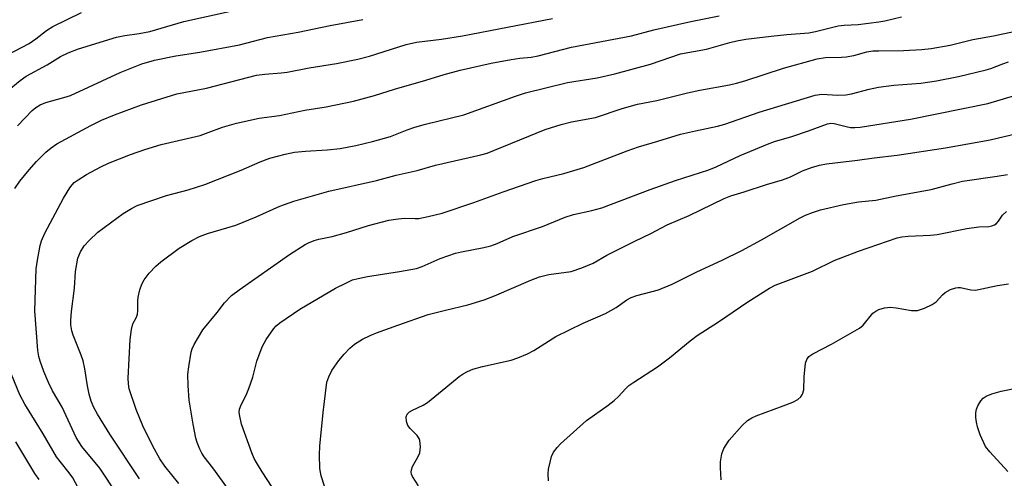
# Model space of a CAD drawing. Units: inches. Extents: x 1333762 to 1339762, y 529445 to 533446.
# Drawn here: x 1336072 to 1336307, y 532925 to 533035 of the extents above; entities that cross this region are included whole.
import ezdxf

# ---------------------------------------------------------------- set-up
doc = ezdxf.new("R2010")
doc.units = ezdxf.units.IN
doc.header["$MEASUREMENT"] = 0
doc.layers.add('Undefined', color=1, linetype='Continuous')

msp = doc.modelspace()

# ---------------------------------------------------------------- linework, layer by layer
at = {"layer": 'Undefined'}
for points, elevation in [([(1336069.45, 533017.48), (1336072.58, 533020.09), (1336073.98, 533021.06), (1336078.97, 533023.76), (1336082.15, 533025.76), (1336084.01, 533026.65), (1336086.48, 533027.62), (1336095.52, 533030.38), (1336097.52, 533030.8), (1336100.9, 533031.28), (1336103.51, 533031.76), (1336111.56, 533034.11), (1336127.1, 533037.56)], 314), ([(1336068.02, 533025.39), (1336074.67, 533028.85), (1336076.32, 533029.99), (1336078.84, 533032.01), (1336080.33, 533032.95), (1336087.21, 533036.23)], 312), ([(1336071.31, 532994.31), (1336072.43, 532996.02), (1336074.67, 532998.74), (1336076.41, 533000.72), (1336078.63, 533003), (1336079.92, 533004.03), (1336081.33, 533004.95), (1336089.42, 533009.34), (1336091.97, 533010.59), (1336095.07, 533011.9), (1336101.51, 533014.22), (1336109.88, 533016.84), (1336116.99, 533018.23), (1336128.89, 533021.32), (1336130.88, 533021.6), (1336134.82, 533021.88), (1336136.2, 533022.05), (1336141.46, 533023.05), (1336147.99, 533024.12), (1336153.1, 533025.14), (1336155.91, 533025.83), (1336164.63, 533028.6), (1336167.13, 533029.18), (1336173.02, 533029.94), (1336178.09, 533030.73), (1336199.56, 533034.86)], 318), ([(1336071.87, 533009.26), (1336075.44, 533012.88), (1336076.31, 533013.61), (1336077.29, 533014.26), (1336078.64, 533014.84), (1336082.95, 533015.97), (1336084.54, 533016.49), (1336096.37, 533021.95), (1336101.54, 533024.04), (1336104.62, 533024.9), (1336109.67, 533025.92), (1336115.37, 533026.85), (1336124.83, 533028.58), (1336131.51, 533030.31), (1336138.9, 533031.56), (1336146.48, 533033.15), (1336154.27, 533034.56)], 316), ([(1336095.6, 532921.52), (1336091.56, 532927.64), (1336087.29, 532932.78), (1336085.88, 532934.94), (1336082.6, 532942.17), (1336080.29, 532946.07), (1336079.31, 532948.04), (1336078.22, 532950.66), (1336077.29, 532953.15), (1336076.97, 532954.27), (1336076.74, 532955.72), (1336076.05, 532965.16), (1336076.37, 532975.19), (1336076.64, 532977.22), (1336077.28, 532980.7), (1336077.63, 532981.81), (1336078.46, 532983.66), (1336082.89, 532992.03), (1336084.4, 532994.48), (1336084.91, 532995.17), (1336085.46, 532995.72), (1336086.37, 532996.41), (1336088.39, 532997.66), (1336091.75, 532999.5), (1336093.63, 533000.36), (1336098.88, 533002.45), (1336102.26, 533003.62), (1336106.21, 533004.82), (1336115.5, 533006.98), (1336117.43, 533007.64), (1336120.81, 533008.94), (1336124.17, 533009.92), (1336129.52, 533011.11), (1336134.4, 533011.69), (1336140.45, 533013), (1336145.56, 533013.75), (1336152.1, 533015.09), (1336157.06, 533016.44), (1336161.88, 533018.02), (1336169.35, 533020.17), (1336173.67, 533021.52), (1336177.52, 533022.52), (1336184.91, 533024.16), (1336189.71, 533025.07), (1336191.71, 533025.39), (1336194.47, 533025.65), (1336196.08, 533025.9), (1336204.03, 533028.02), (1336218.42, 533030.74), (1336223.7, 533032.17), (1336232.56, 533034.14), (1336239.27, 533035.49)], 320), ([(1336100.98, 532925.07), (1336093.97, 532935.72), (1336090.99, 532940.53), (1336090.15, 532942.07), (1336089.49, 532943.62), (1336089.01, 532945.29), (1336088.61, 532947.28), (1336087.97, 532951.32), (1336087.56, 532953.22), (1336087.09, 532954.58), (1336085.16, 532959.33), (1336084.85, 532960.4), (1336084.64, 532961.77), (1336084.61, 532962.91), (1336084.76, 532964.94), (1336085.47, 532970.54), (1336085.77, 532974.53), (1336086.29, 532977.71), (1336086.92, 532979.22), (1336087.83, 532980.63), (1336088.97, 532981.92), (1336091.05, 532983.87), (1336097.12, 532988.31), (1336099.13, 532989.56), (1336100.45, 532990.24), (1336107.48, 532992.67), (1336112.61, 532993.97), (1336116.63, 532995.24), (1336125.26, 532998.67), (1336129.79, 533000.65), (1336132.11, 533001.56), (1336135.73, 533002.5), (1336138.01, 533002.94), (1336140.64, 533003.22), (1336145.81, 533003.52), (1336148.9, 533003.84), (1336152.6, 533004.56), (1336156.59, 533005.53), (1336160.88, 533006.74), (1336164.84, 533008.32), (1336166.73, 533008.92), (1336169.22, 533009.61), (1336178.37, 533011.9), (1336190.71, 533016.35), (1336193.08, 533017.1), (1336203.1, 533019.6), (1336210.16, 533020.67), (1336214.42, 533021.65), (1336222.9, 533023.97), (1336230.04, 533026.45), (1336236.3, 533027.55), (1336241.87, 533029.14), (1336243.53, 533029.55), (1336245.64, 533029.92), (1336251.71, 533030.65), (1336255.43, 533031.04), (1336260.67, 533031.45), (1336262.28, 533031.77), (1336267.69, 533033.1), (1336269.14, 533033.28), (1336272.43, 533033.43), (1336277.37, 533034.03), (1336278.82, 533034.29), (1336282.82, 533035.27)], 322), ([(1336110.37, 532924), (1336107.03, 532928.13), (1336105.87, 532929.87), (1336104.17, 532932.86), (1336101.77, 532937.7), (1336100.2, 532941.61), (1336098.55, 532946.58), (1336098.37, 532947.7), (1336098.34, 532949.12), (1336098.79, 532958.33), (1336099.07, 532960.66), (1336099.43, 532962.02), (1336100.26, 532963.64), (1336100.52, 532964.34), (1336100.63, 532965.14), (1336100.6, 532967.5), (1336100.67, 532968.38), (1336101.08, 532970.11), (1336101.57, 532971.52), (1336102.12, 532972.51), (1336103.32, 532974.09), (1336104.89, 532975.76), (1336106.11, 532976.83), (1336110.48, 532980.08), (1336113.53, 532981.9), (1336115.35, 532982.89), (1336117.24, 532983.59), (1336121.88, 532984.91), (1336123.98, 532985.59), (1336128.88, 532987.54), (1336134.51, 532990.11), (1336137.83, 532991.31), (1336146.15, 532993.69), (1336157.53, 532996.23), (1336162.27, 532997.52), (1336167.27, 532998.63), (1336171.62, 532999.88), (1336182.42, 533002.3), (1336183.93, 533002.76), (1336185.69, 533003.42), (1336197.82, 533008.34), (1336201.58, 533009.53), (1336204.06, 533010.17), (1336209.83, 533011.24), (1336216.18, 533013.38), (1336219.8, 533014.45), (1336224.42, 533015.26), (1336231.77, 533017.09), (1336234.65, 533017.72), (1336241.78, 533019.02), (1336243.46, 533019.39), (1336245.38, 533019.94), (1336254.68, 533023.03), (1336262.68, 533025.25), (1336264.63, 533025.54), (1336268.47, 533025.61), (1336269.61, 533025.7), (1336271.41, 533026.05), (1336274.49, 533026.87), (1336275.92, 533027.09), (1336277.37, 533027.16), (1336283.23, 533027.18), (1336287.65, 533027.44), (1336289.88, 533027.68), (1336294.39, 533028.49), (1336299.81, 533029.81), (1336304.77, 533030.69), (1336309.55, 533031.76)], 324), ([(1336125.22, 532918.5), (1336118.51, 532927.71), (1336116.42, 532930.3), (1336115.85, 532931.2), (1336115.37, 532932.19), (1336114.76, 532933.74), (1336114.44, 532934.81), (1336113.78, 532938.11), (1336112.89, 532943.82), (1336112.63, 532947.37), (1336112.56, 532950.04), (1336112.75, 532951.79), (1336113.31, 532955.27), (1336113.54, 532956.11), (1336114.03, 532957.15), (1336116.16, 532960.62), (1336119.55, 532964.77), (1336121.29, 532967.05), (1336122.92, 532968.76), (1336124.79, 532970.16), (1336136.77, 532978.55), (1336140.56, 532980.97), (1336141.34, 532981.37), (1336142.69, 532981.9), (1336143.8, 532982.23), (1336146.98, 532982.9), (1336150.39, 532983.79), (1336155.67, 532985.48), (1336160.49, 532986.75), (1336162.18, 532987.02), (1336164.15, 532987.22), (1336166.8, 532987.13), (1336167.64, 532987.19), (1336169.88, 532987.64), (1336173.22, 532988.45), (1336180.78, 532990.95), (1336187.74, 532993.52), (1336195.57, 532996.23), (1336197.24, 532996.7), (1336202.25, 532997.88), (1336206.98, 532999.31), (1336217.38, 533003.32), (1336220.08, 533004.25), (1336224.67, 533005.57), (1336230.09, 533007.24), (1336233.63, 533008.09), (1336238.9, 533009.18), (1336240.61, 533009.62), (1336248.84, 533012.48), (1336262.23, 533016.55), (1336263.8, 533016.77), (1336267.64, 533016.56), (1336269.48, 533016.67), (1336270.84, 533016.89), (1336275.07, 533017.99), (1336277.27, 533018.44), (1336280.98, 533018.91), (1336287.39, 533019.42), (1336291.15, 533019.96), (1336296.36, 533021.01), (1336302.98, 533022.56), (1336304.09, 533022.89), (1336306.98, 533024.04), (1336308.33, 533024.47)], 326), ([(1336088.26, 532919.35), (1336085.07, 532925.35), (1336084.22, 532926.55), (1336082.07, 532929.18), (1336081.24, 532930.35), (1336078.03, 532935.83), (1336073.63, 532942.87), (1336072.44, 532945.14), (1336069.74, 532951.67)], 318), ([(1336077.09, 532924.93), (1336076.06, 532926.35), (1336071.53, 532933.94)], 316)]:
    msp.add_lwpolyline(points, dxfattribs=dict(at, elevation=elevation))
for points in [[(1336134.92, 532919.69, 328), (1336130.24, 532926.76, 328), (1336128.89, 532928.97, 328), (1336128.38, 532929.95, 328), (1336127.82, 532931.31, 328), (1336125.38, 532938.15, 328), (1336124.84, 532940.41, 328), (1336124.8, 532940.98, 328), (1336124.9, 532941.73, 328), (1336125.24, 532942.73, 328), (1336126.48, 532945.04, 328), (1336127.12, 532946.63, 328), (1336128.03, 532949.35, 328), (1336128.97, 532953.11, 328), (1336130.26, 532956.57, 328), (1336131.2, 532958.33, 328), (1336133.04, 532960.91, 328), (1336133.63, 532961.53, 328), (1336134.51, 532962.25, 328), (1336139.24, 532965.51, 328), (1336147.79, 532970.56, 328), (1336150.21, 532971.77, 328), (1336151.84, 532972.49, 328), (1336153.21, 532972.88, 328), (1336155.43, 532973.32, 328), (1336163, 532974.5, 328), (1336167.11, 532975.25, 328), (1336168.47, 532975.71, 328), (1336172.75, 532977.59, 328), (1336176.43, 532978.85, 328), (1336177.85, 532979.2, 328), (1336183.17, 532980.22, 328), (1336184.8, 532980.63, 328), (1336186.33, 532981.21, 328), (1336190.09, 532982.87, 328), (1336197.12, 532985.22, 328), (1336202.54, 532987.51, 328), (1336204.54, 532988.1, 328), (1336208.89, 532989.06, 328), (1336211.31, 532989.72, 328), (1336222.8, 532994.07, 328), (1336228.85, 532996.25, 328), (1336236.79, 532998.75, 328), (1336238.55, 532999.46, 328), (1336244.31, 533002.17, 328), (1336250.81, 533004.89, 328), (1336252.5, 533005.49, 328), (1336256.64, 533006.71, 328), (1336260.63, 533008.02, 328), (1336265.15, 533009.73, 328), (1336265.91, 533009.86, 328), (1336266.71, 533009.81, 328), (1336269.57, 533009.06, 328), (1336270.66, 533008.86, 328), (1336271.69, 533008.82, 328), (1336272.94, 533008.93, 328), (1336284.93, 533010.81, 328), (1336303.35, 533014.61, 328), (1336310.06, 533016.52, 328)], [(1336145.15, 532923.34, 330), (1336144.36, 532925.82, 330), (1336144.05, 532927.54, 330), (1336143.95, 532930.79, 330), (1336144.02, 532932.87, 330), (1336144.81, 532940.9, 330), (1336145.74, 532948.14, 330), (1336146.15, 532949.44, 330), (1336146.86, 532950.92, 330), (1336148.53, 532953.3, 330), (1336149.83, 532954.84, 330), (1336151.21, 532956.26, 330), (1336152.31, 532957.16, 330), (1336154.22, 532958.39, 330), (1336156, 532959.26, 330), (1336157.58, 532959.9, 330), (1336162.67, 532961.75, 330), (1336169.85, 532964.23, 330), (1336173.99, 532965.33, 330), (1336179.32, 532966.58, 330), (1336183.26, 532967.74, 330), (1336185.68, 532968.68, 330), (1336194.33, 532972.45, 330), (1336196.47, 532973.27, 330), (1336198.7, 532973.83, 330), (1336203.99, 532974.55, 330), (1336206.56, 532975.43, 330), (1336209.22, 532976.52, 330), (1336212.5, 532978.4, 330), (1336219.16, 532981.77, 330), (1336223.01, 532983.58, 330), (1336226.86, 532985.62, 330), (1336232.1, 532987.89, 330), (1336240.51, 532991.96, 330), (1336242.11, 532992.55, 330), (1336245.28, 532993.49, 330), (1336250.57, 532995.22, 330), (1336254.39, 532996.35, 330), (1336256.3, 532997.12, 330), (1336259.19, 532998.5, 330), (1336261.33, 532999.33, 330), (1336263.24, 532999.85, 330), (1336264.93, 533000.17, 330), (1336272.33, 533001.06, 330), (1336276.28, 533001.62, 330), (1336281.77, 533002.22, 330), (1336293.25, 533003.99, 330), (1336303.97, 533005.94, 330), (1336310.34, 533007.45, 330)], [(1336167.6, 532923.39, 332), (1336166.13, 532925.64, 332), (1336165.91, 532926.16, 332), (1336165.82, 532926.69, 332), (1336165.87, 532927.22, 332), (1336166.13, 532928, 332), (1336167.4, 532930.25, 332), (1336167.85, 532931.28, 332), (1336168.02, 532932.73, 332), (1336167.91, 532934.19, 332), (1336167.75, 532934.72, 332), (1336167.28, 532935.42, 332), (1336165.61, 532937.1, 332), (1336165.06, 532937.78, 332), (1336164.68, 532938.79, 332), (1336164.62, 532939.83, 332), (1336164.9, 532940.53, 332), (1336165.44, 532941.06, 332), (1336166.14, 532941.47, 332), (1336168.72, 532942.68, 332), (1336169.71, 532943.29, 332), (1336174.12, 532946.82, 332), (1336177.28, 532949.47, 332), (1336178.23, 532950.14, 332), (1336179.22, 532950.7, 332), (1336180.56, 532951.23, 332), (1336182.83, 532951.87, 332), (1336189.65, 532953.37, 332), (1336191.24, 532953.92, 332), (1336193.61, 532954.87, 332), (1336195.08, 532955.68, 332), (1336200.3, 532959.03, 332), (1336206.88, 532962.21, 332), (1336212.14, 532964.51, 332), (1336214.72, 532965.96, 332), (1336217.3, 532967.75, 332), (1336218.28, 532968.31, 332), (1336219.63, 532968.8, 332), (1336224.79, 532970.15, 332), (1336228.06, 532971.48, 332), (1336233.93, 532974.46, 332), (1336240.03, 532977.18, 332), (1336244.73, 532979.53, 332), (1336249.36, 532982.03, 332), (1336258.6, 532987.28, 332), (1336259.89, 532987.93, 332), (1336261.52, 532988.61, 332), (1336263.5, 532989.19, 332), (1336268.96, 532990.5, 332), (1336272.57, 532991.12, 332), (1336276.66, 532991.53, 332), (1336281.55, 532992.58, 332), (1336289.86, 532994.07, 332), (1336294.86, 532995.45, 332), (1336297.37, 532996.05, 332), (1336305.63, 532997.24, 332), (1336308.05, 532997.67, 332)], [(1336198.58, 532924.58, 334), (1336198.5, 532926.3, 334), (1336198.61, 532927.42, 334), (1336199.02, 532929.34, 334), (1336199.33, 532930.41, 334), (1336199.81, 532931.42, 334), (1336200.61, 532932.58, 334), (1336201.43, 532933.44, 334), (1336207.61, 532939.03, 334), (1336212.84, 532942.66, 334), (1336214.21, 532943.73, 334), (1336215.28, 532944.71, 334), (1336216.93, 532946.54, 334), (1336217.75, 532947.31, 334), (1336218.95, 532948.16, 334), (1336224.62, 532951.78, 334), (1336227.41, 532953.91, 334), (1336232.41, 532958.02, 334), (1336234.05, 532959.22, 334), (1336239.12, 532962.55, 334), (1336246.15, 532967.31, 334), (1336251.31, 532970.55, 334), (1336252.65, 532971.26, 334), (1336261.57, 532974.62, 334), (1336266.76, 532977.11, 334), (1336268.8, 532977.97, 334), (1336272.57, 532979.36, 334), (1336281.78, 532982.55, 334), (1336282.88, 532982.79, 334), (1336284.35, 532982.98, 334), (1336289.68, 532983.19, 334), (1336291.29, 532983.34, 334), (1336298.41, 532984.75, 334), (1336301.21, 532985.13, 334), (1336303.61, 532985.27, 334), (1336304.33, 532985.38, 334), (1336304.97, 532985.63, 334), (1336305.38, 532985.92, 334), (1336305.93, 532986.55, 334), (1336306.86, 532987.91, 334), (1336307.85, 532988.81, 334)], [(1336239.81, 532924.88, 336), (1336239.58, 532927.73, 336), (1336239.62, 532929.14, 336), (1336239.93, 532931.05, 336), (1336240.44, 532932.35, 336), (1336241.66, 532934.28, 336), (1336244.81, 532937.78, 336), (1336246.07, 532938.98, 336), (1336247.07, 532939.6, 336), (1336248.12, 532940.11, 336), (1336254.54, 532942.45, 336), (1336256.87, 532943.39, 336), (1336258.07, 532944.03, 336), (1336258.81, 532944.67, 336), (1336259.2, 532945.29, 336), (1336259.47, 532946.28, 336), (1336259.57, 532949.4, 336), (1336259.92, 532952.68, 336), (1336260.17, 532953.5, 336), (1336260.69, 532954.23, 336), (1336261.63, 532954.89, 336), (1336266.1, 532957.23, 336), (1336272.78, 532961.02, 336), (1336273.64, 532961.76, 336), (1336275.99, 532964.55, 336), (1336276.64, 532965.08, 336), (1336277.37, 532965.49, 336), (1336278.73, 532965.88, 336), (1336280.14, 532965.99, 336), (1336281.54, 532965.87, 336), (1336285.21, 532965.24, 336), (1336286.04, 532965.19, 336), (1336286.6, 532965.25, 336), (1336288.25, 532965.79, 336), (1336290.11, 532966.64, 336), (1336291.03, 532967.31, 336), (1336292.59, 532968.96, 336), (1336293.22, 532969.52, 336), (1336294.46, 532970.19, 336), (1336295.78, 532970.64, 336), (1336296.32, 532970.72, 336), (1336296.86, 532970.7, 336), (1336299.33, 532970.17, 336), (1336300.43, 532970.1, 336), (1336305.69, 532971.15, 336), (1336308.3, 532971.54, 336)], [(1336308.19, 532926.81, 338), (1336303.85, 532931.51, 338), (1336302.85, 532932.79, 338), (1336301.53, 532935.6, 338), (1336300.91, 532937.47, 338), (1336300.68, 532938.56, 338), (1336300.55, 532939.69, 338), (1336300.55, 532940.84, 338), (1336300.68, 532941.68, 338), (1336301, 532942.46, 338), (1336301.74, 532943.68, 338), (1336302.29, 532944.32, 338), (1336302.97, 532944.79, 338), (1336304.32, 532945.31, 338), (1336306.59, 532945.99, 338), (1336310.51, 532946.77, 338)]]:
    msp.add_polyline3d(points, dxfattribs=at)

doc.saveas('drawing.dxf')
